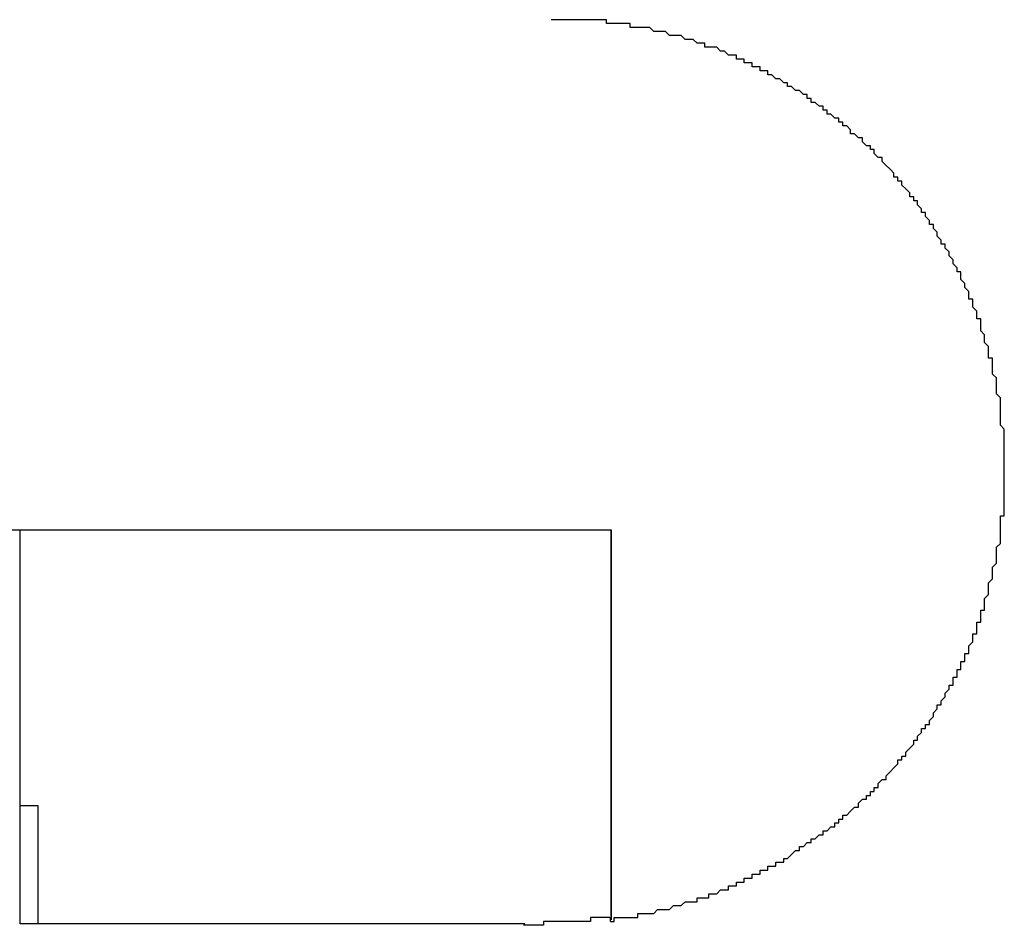
# Model space of a CAD drawing. Extents: x 0 to 2520, y 0 to 1782.
# Drawn here: x 1259 to 1262, y 1172 to 1174 of the extents above; entities that cross this region are included whole.
import ezdxf

# ---------------------------------------------------------------- set-up
doc = ezdxf.new("R2010")
doc.units = 0
doc.header["$LTSCALE"] = 6
doc.layers.add('VISIBLE__ISO_', color=7, linetype='CONTINUOUS')

msp = doc.modelspace()

# ---------------------------------------------------------------- linework, layer by layer
at = {"layer": 'VISIBLE__ISO_'}
for p, q in [((1256.6518, 1172.5741), (1260.6518, 1172.5741)), ((1259.1516, 1171.5937), (1259.1516, 1172.5741)), ((1259.1518, 1171.8741), (1259.1518, 1172.5741)), ((1260.6518, 1172.5741), (1260.6518, 1171.584)), ((1260.6518, 1171.5937), (1260.6518, 1172.5741)), ((1259.1518, 1171.5741), (1259.1518, 1171.8741)), ((1259.1518, 1171.8741), (1259.1968, 1171.8741)), ((1259.1968, 1171.8741), (1259.1968, 1171.5741)), ((1259.1518, 1171.5741), (1259.1517, 1171.5741)), ((1259.1968, 1171.5741), (1259.1518, 1171.5741)), ((1260.433, 1171.5741), (1259.1968, 1171.5741))]:
    msp.add_line(p, q, dxfattribs=at)
for points in [[(1260.65, 1171.58, 0), (1260.66, 1171.58, 0), (1260.66, 1171.59, 0), (1260.67, 1171.59, 0), (1260.67, 1171.59, 0), (1260.68, 1171.59, 0), (1260.69, 1171.59, 0), (1260.69, 1171.59, 0), (1260.7, 1171.59, 0), (1260.7, 1171.59, 0), (1260.71, 1171.59, 0), (1260.72, 1171.59, 0), (1260.72, 1171.6, 0), (1260.73, 1171.6, 0), (1260.73, 1171.6, 0), (1260.74, 1171.6, 0), (1260.74, 1171.6, 0), (1260.75, 1171.6, 0), (1260.76, 1171.6, 0), (1260.76, 1171.6, 0), (1260.77, 1171.61, 0), (1260.77, 1171.61, 0), (1260.78, 1171.61, 0), (1260.78, 1171.61, 0), (1260.79, 1171.61, 0), (1260.8, 1171.61, 0), (1260.8, 1171.61, 0), (1260.81, 1171.62, 0), (1260.81, 1171.62, 0), (1260.82, 1171.62, 0), (1260.82, 1171.62, 0), (1260.83, 1171.62, 0), (1260.83, 1171.62, 0), (1260.84, 1171.63, 0), (1260.85, 1171.63, 0), (1260.85, 1171.63, 0), (1260.86, 1171.63, 0), (1260.86, 1171.63, 0), (1260.87, 1171.63, 0), (1260.87, 1171.64, 0), (1260.88, 1171.64, 0), (1260.88, 1171.64, 0), (1260.89, 1171.64, 0), (1260.89, 1171.64, 0), (1260.9, 1171.64, 0), (1260.9, 1171.65, 0), (1260.91, 1171.65, 0), (1260.91, 1171.65, 0), (1260.92, 1171.65, 0), (1260.92, 1171.65, 0), (1260.93, 1171.66, 0), (1260.93, 1171.66, 0), (1260.94, 1171.66, 0), (1260.94, 1171.66, 0), (1260.95, 1171.66, 0), (1260.95, 1171.67, 0), (1260.96, 1171.67, 0), (1260.96, 1171.67, 0), (1260.97, 1171.67, 0), (1260.97, 1171.68, 0), (1260.98, 1171.68, 0), (1260.98, 1171.68, 0), (1260.99, 1171.68, 0), (1260.99, 1171.69, 0), (1261, 1171.69, 0), (1261, 1171.69, 0), (1261.01, 1171.69, 0), (1261.01, 1171.7, 0), (1261.02, 1171.7, 0), (1261.02, 1171.7, 0), (1261.03, 1171.7, 0), (1261.03, 1171.71, 0), (1261.04, 1171.71, 0), (1261.04, 1171.71, 0), (1261.05, 1171.71, 0), (1261.05, 1171.72, 0), (1261.06, 1171.72, 0), (1261.07, 1171.72, 0), (1261.07, 1171.73, 0), (1261.08, 1171.73, 0), (1261.08, 1171.73, 0), (1261.09, 1171.73, 0), (1261.09, 1171.74, 0), (1261.1, 1171.74, 0), (1261.1, 1171.74, 0), (1261.11, 1171.75, 0), (1261.11, 1171.75, 0), (1261.11, 1171.75, 0), (1261.12, 1171.76, 0), (1261.12, 1171.76, 0), (1261.13, 1171.76, 0), (1261.13, 1171.77, 0), (1261.14, 1171.77, 0), (1261.14, 1171.77, 0), (1261.15, 1171.78, 0), (1261.15, 1171.78, 0), (1261.16, 1171.78, 0), (1261.16, 1171.79, 0), (1261.17, 1171.79, 0), (1261.17, 1171.79, 0), (1261.18, 1171.8, 0), (1261.18, 1171.8, 0), (1261.19, 1171.8, 0), (1261.19, 1171.81, 0), (1261.2, 1171.81, 0), (1261.2, 1171.81, 0), (1261.21, 1171.82, 0), (1261.21, 1171.82, 0), (1261.22, 1171.82, 0), (1261.22, 1171.83, 0), (1261.22, 1171.83, 0), (1261.23, 1171.83, 0), (1261.23, 1171.84, 0), (1261.24, 1171.84, 0), (1261.24, 1171.85, 0), (1261.25, 1171.85, 0), (1261.25, 1171.85, 0), (1261.26, 1171.86, 0), (1261.26, 1171.86, 0), (1261.26, 1171.86, 0), (1261.27, 1171.87, 0), (1261.27, 1171.87, 0), (1261.28, 1171.87, 0), (1261.28, 1171.88, 0), (1261.28, 1171.88, 0), (1261.29, 1171.89, 0), (1261.29, 1171.89, 0), (1261.3, 1171.89, 0), (1261.3, 1171.9, 0), (1261.3, 1171.9, 0), (1261.31, 1171.9, 0), (1261.31, 1171.91, 0), (1261.32, 1171.91, 0), (1261.32, 1171.92, 0), (1261.32, 1171.92, 0), (1261.33, 1171.92, 0), (1261.33, 1171.93, 0), (1261.33, 1171.93, 0), (1261.34, 1171.94, 0), (1261.34, 1171.94, 0), (1261.35, 1171.94, 0), (1261.35, 1171.95, 0), (1261.35, 1171.95, 0), (1261.36, 1171.96, 0), (1261.36, 1171.96, 0), (1261.36, 1171.96, 0), (1261.37, 1171.97, 0), (1261.37, 1171.97, 0), (1261.38, 1171.98, 0), (1261.38, 1171.98, 0), (1261.38, 1171.99, 0), (1261.39, 1171.99, 0), (1261.39, 1172, 0), (1261.39, 1172, 0), (1261.4, 1172, 0), (1261.4, 1172.01, 0), (1261.4, 1172.01, 0), (1261.41, 1172.02, 0), (1261.41, 1172.02, 0), (1261.42, 1172.03, 0), (1261.42, 1172.03, 0), (1261.42, 1172.04, 0), (1261.43, 1172.04, 0), (1261.43, 1172.05, 0), (1261.43, 1172.05, 0), (1261.44, 1172.06, 0), (1261.44, 1172.06, 0), (1261.44, 1172.07, 0), (1261.45, 1172.07, 0), (1261.45, 1172.07, 0), (1261.45, 1172.08, 0), (1261.46, 1172.08, 0), (1261.46, 1172.09, 0), (1261.46, 1172.09, 0), (1261.47, 1172.1, 0), (1261.47, 1172.1, 0), (1261.47, 1172.11, 0), (1261.47, 1172.11, 0), (1261.48, 1172.12, 0), (1261.48, 1172.12, 0), (1261.48, 1172.13, 0), (1261.49, 1172.13, 0), (1261.49, 1172.14, 0), (1261.49, 1172.14, 0), (1261.5, 1172.15, 0), (1261.5, 1172.15, 0), (1261.5, 1172.16, 0), (1261.5, 1172.16, 0), (1261.51, 1172.17, 0), (1261.51, 1172.17, 0), (1261.51, 1172.18, 0), (1261.52, 1172.18, 0), (1261.52, 1172.19, 0), (1261.52, 1172.19, 0), (1261.52, 1172.2, 0), (1261.53, 1172.2, 0), (1261.53, 1172.21, 0), (1261.53, 1172.21, 0), (1261.53, 1172.22, 0), (1261.54, 1172.22, 0), (1261.54, 1172.23, 0), (1261.54, 1172.23, 0), (1261.54, 1172.24, 0), (1261.55, 1172.24, 0), (1261.55, 1172.25, 0), (1261.55, 1172.25, 0), (1261.55, 1172.26, 0), (1261.56, 1172.26, 0), (1261.56, 1172.27, 0), (1261.56, 1172.27, 0), (1261.56, 1172.28, 0), (1261.56, 1172.28, 0), (1261.57, 1172.29, 0), (1261.57, 1172.29, 0), (1261.57, 1172.3, 0), (1261.57, 1172.3, 0), (1261.57, 1172.31, 0), (1261.58, 1172.31, 0), (1261.58, 1172.32, 0), (1261.58, 1172.33, 0), (1261.58, 1172.33, 0), (1261.58, 1172.34, 0), (1261.59, 1172.34, 0), (1261.59, 1172.35, 0), (1261.59, 1172.35, 0), (1261.59, 1172.36, 0), (1261.59, 1172.36, 0), (1261.59, 1172.37, 0), (1261.6, 1172.37, 0), (1261.6, 1172.38, 0), (1261.6, 1172.38, 0), (1261.6, 1172.39, 0), (1261.6, 1172.4, 0), (1261.6, 1172.4, 0), (1261.61, 1172.41, 0), (1261.61, 1172.41, 0), (1261.61, 1172.42, 0), (1261.61, 1172.42, 0), (1261.61, 1172.43, 0), (1261.61, 1172.43, 0), (1261.61, 1172.44, 0), (1261.62, 1172.45, 0), (1261.62, 1172.45, 0), (1261.62, 1172.46, 0), (1261.62, 1172.46, 0), (1261.62, 1172.47, 0), (1261.62, 1172.47, 0), (1261.62, 1172.48, 0), (1261.63, 1172.49, 0), (1261.63, 1172.49, 0), (1261.63, 1172.5, 0), (1261.63, 1172.5, 0), (1261.63, 1172.51, 0), (1261.63, 1172.51, 0), (1261.63, 1172.52, 0), (1261.63, 1172.53, 0), (1261.63, 1172.53, 0), (1261.64, 1172.54, 0), (1261.64, 1172.54, 0), (1261.64, 1172.55, 0), (1261.64, 1172.55, 0), (1261.64, 1172.56, 0), (1261.64, 1172.57, 0), (1261.64, 1172.57, 0), (1261.64, 1172.58, 0), (1261.64, 1172.58, 0), (1261.64, 1172.59, 0), (1261.64, 1172.6, 0), (1261.64, 1172.6, 0), (1261.64, 1172.61, 0), (1261.65, 1172.61, 0), (1261.65, 1172.62, 0), (1261.65, 1172.62, 0), (1261.65, 1172.63, 0), (1261.65, 1172.63, 0), (1261.65, 1172.64, 0), (1261.65, 1172.65, 0), (1261.65, 1172.65, 0), (1261.65, 1172.66, 0), (1261.65, 1172.66, 0), (1261.65, 1172.67, 0), (1261.65, 1172.67, 0), (1261.65, 1172.68, 0), (1261.65, 1172.69, 0), (1261.65, 1172.69, 0), (1261.65, 1172.7, 0), (1261.65, 1172.7, 0), (1261.65, 1172.71, 0), (1261.65, 1172.71, 0), (1261.65, 1172.72, 0), (1261.65, 1172.72, 0), (1261.65, 1172.73, 0), (1261.65, 1172.73, 0), (1261.65, 1172.74, 0), (1261.65, 1172.75, 0), (1261.65, 1172.75, 0), (1261.65, 1172.76, 0), (1261.65, 1172.76, 0), (1261.65, 1172.77, 0), (1261.65, 1172.77, 0), (1261.65, 1172.78, 0), (1261.65, 1172.78, 0), (1261.65, 1172.79, 0), (1261.65, 1172.8, 0), (1261.65, 1172.8, 0), (1261.65, 1172.81, 0), (1261.65, 1172.81, 0), (1261.65, 1172.82, 0), (1261.65, 1172.82, 0), (1261.65, 1172.83, 0), (1261.65, 1172.83, 0), (1261.64, 1172.84, 0), (1261.64, 1172.85, 0), (1261.64, 1172.85, 0), (1261.64, 1172.86, 0), (1261.64, 1172.86, 0), (1261.64, 1172.87, 0), (1261.64, 1172.87, 0), (1261.64, 1172.88, 0), (1261.64, 1172.89, 0), (1261.64, 1172.89, 0), (1261.64, 1172.9, 0), (1261.64, 1172.9, 0), (1261.64, 1172.91, 0), (1261.63, 1172.92, 0), (1261.63, 1172.92, 0), (1261.63, 1172.93, 0), (1261.63, 1172.93, 0), (1261.63, 1172.94, 0), (1261.63, 1172.94, 0), (1261.63, 1172.95, 0), (1261.63, 1172.96, 0), (1261.63, 1172.96, 0), (1261.62, 1172.97, 0), (1261.62, 1172.97, 0), (1261.62, 1172.98, 0), (1261.62, 1172.98, 0), (1261.62, 1172.99, 0), (1261.62, 1173, 0), (1261.62, 1173, 0), (1261.62, 1173.01, 0), (1261.61, 1173.01, 0), (1261.61, 1173.02, 0), (1261.61, 1173.02, 0), (1261.61, 1173.03, 0), (1261.61, 1173.04, 0), (1261.61, 1173.04, 0), (1261.6, 1173.05, 0), (1261.6, 1173.05, 0), (1261.6, 1173.06, 0), (1261.6, 1173.06, 0), (1261.6, 1173.07, 0), (1261.6, 1173.07, 0), (1261.59, 1173.08, 0), (1261.59, 1173.08, 0), (1261.59, 1173.09, 0), (1261.59, 1173.1, 0), (1261.59, 1173.1, 0), (1261.59, 1173.11, 0), (1261.58, 1173.11, 0), (1261.58, 1173.12, 0), (1261.58, 1173.12, 0), (1261.58, 1173.13, 0), (1261.58, 1173.13, 0), (1261.57, 1173.14, 0), (1261.57, 1173.14, 0), (1261.57, 1173.15, 0), (1261.57, 1173.15, 0), (1261.57, 1173.16, 0), (1261.56, 1173.16, 0), (1261.56, 1173.17, 0), (1261.56, 1173.17, 0), (1261.56, 1173.18, 0), (1261.56, 1173.18, 0), (1261.55, 1173.19, 0), (1261.55, 1173.19, 0), (1261.55, 1173.2, 0), (1261.55, 1173.2, 0), (1261.54, 1173.21, 0), (1261.54, 1173.21, 0), (1261.54, 1173.22, 0), (1261.54, 1173.22, 0), (1261.54, 1173.23, 0), (1261.53, 1173.23, 0), (1261.53, 1173.24, 0), (1261.53, 1173.24, 0), (1261.52, 1173.25, 0), (1261.52, 1173.25, 0), (1261.52, 1173.26, 0), (1261.52, 1173.26, 0), (1261.51, 1173.27, 0), (1261.51, 1173.27, 0), (1261.51, 1173.28, 0), (1261.51, 1173.28, 0), (1261.5, 1173.29, 0), (1261.5, 1173.29, 0), (1261.5, 1173.3, 0), (1261.49, 1173.3, 0), (1261.49, 1173.31, 0), (1261.49, 1173.31, 0), (1261.48, 1173.32, 0), (1261.48, 1173.32, 0), (1261.48, 1173.33, 0), (1261.48, 1173.33, 0), (1261.47, 1173.34, 0), (1261.47, 1173.34, 0), (1261.47, 1173.35, 0), (1261.46, 1173.35, 0), (1261.46, 1173.36, 0), (1261.46, 1173.36, 0), (1261.45, 1173.37, 0), (1261.45, 1173.37, 0), (1261.45, 1173.38, 0), (1261.44, 1173.38, 0), (1261.44, 1173.39, 0), (1261.44, 1173.39, 0), (1261.43, 1173.4, 0), (1261.43, 1173.4, 0), (1261.43, 1173.41, 0), (1261.42, 1173.41, 0), (1261.42, 1173.42, 0), (1261.42, 1173.42, 0), (1261.41, 1173.42, 0), (1261.41, 1173.43, 0), (1261.41, 1173.43, 0), (1261.4, 1173.44, 0), (1261.4, 1173.44, 0), (1261.39, 1173.45, 0), (1261.39, 1173.45, 0), (1261.39, 1173.46, 0), (1261.38, 1173.46, 0), (1261.38, 1173.47, 0), (1261.38, 1173.47, 0), (1261.37, 1173.47, 0), (1261.37, 1173.48, 0), (1261.37, 1173.48, 0), (1261.36, 1173.49, 0), (1261.36, 1173.49, 0), (1261.35, 1173.5, 0), (1261.35, 1173.5, 0), (1261.35, 1173.5, 0), (1261.34, 1173.51, 0), (1261.34, 1173.51, 0), (1261.34, 1173.52, 0), (1261.33, 1173.52, 0), (1261.33, 1173.52, 0), (1261.32, 1173.53, 0), (1261.32, 1173.53, 0), (1261.32, 1173.54, 0), (1261.31, 1173.54, 0), (1261.31, 1173.54, 0), (1261.31, 1173.55, 0), (1261.3, 1173.55, 0), (1261.3, 1173.55, 0), (1261.29, 1173.56, 0), (1261.29, 1173.56, 0), (1261.29, 1173.57, 0), (1261.28, 1173.57, 0), (1261.28, 1173.57, 0), (1261.27, 1173.58, 0), (1261.27, 1173.58, 0), (1261.26, 1173.58, 0), (1261.26, 1173.59, 0), (1261.26, 1173.59, 0), (1261.25, 1173.6, 0), (1261.25, 1173.6, 0), (1261.24, 1173.6, 0), (1261.24, 1173.61, 0), (1261.23, 1173.61, 0), (1261.23, 1173.61, 0), (1261.23, 1173.62, 0), (1261.22, 1173.62, 0), (1261.22, 1173.62, 0), (1261.21, 1173.63, 0), (1261.21, 1173.63, 0), (1261.2, 1173.63, 0), (1261.2, 1173.64, 0), (1261.19, 1173.64, 0), (1261.19, 1173.65, 0), (1261.18, 1173.65, 0), (1261.18, 1173.65, 0), (1261.17, 1173.66, 0), (1261.17, 1173.66, 0), (1261.16, 1173.66, 0), (1261.16, 1173.67, 0), (1261.16, 1173.67, 0), (1261.15, 1173.67, 0), (1261.15, 1173.68, 0), (1261.14, 1173.68, 0), (1261.14, 1173.68, 0), (1261.13, 1173.69, 0), (1261.13, 1173.69, 0), (1261.12, 1173.69, 0), (1261.12, 1173.69, 0), (1261.11, 1173.7, 0), (1261.11, 1173.7, 0), (1261.1, 1173.7, 0), (1261.1, 1173.71, 0), (1261.09, 1173.71, 0), (1261.09, 1173.71, 0), (1261.08, 1173.72, 0), (1261.08, 1173.72, 0), (1261.07, 1173.72, 0), (1261.07, 1173.72, 0), (1261.06, 1173.73, 0), (1261.06, 1173.73, 0), (1261.05, 1173.73, 0), (1261.05, 1173.74, 0), (1261.04, 1173.74, 0), (1261.04, 1173.74, 0), (1261.03, 1173.74, 0), (1261.03, 1173.75, 0), (1261.02, 1173.75, 0), (1261.02, 1173.75, 0), (1261.01, 1173.75, 0), (1261.01, 1173.76, 0), (1261, 1173.76, 0), (1261, 1173.76, 0), (1260.99, 1173.76, 0), (1260.99, 1173.77, 0), (1260.98, 1173.77, 0), (1260.98, 1173.77, 0), (1260.97, 1173.77, 0), (1260.97, 1173.78, 0), (1260.96, 1173.78, 0), (1260.96, 1173.78, 0), (1260.95, 1173.78, 0), (1260.95, 1173.78, 0), (1260.94, 1173.79, 0), (1260.94, 1173.79, 0), (1260.93, 1173.79, 0), (1260.93, 1173.79, 0), (1260.92, 1173.8, 0), (1260.92, 1173.8, 0), (1260.91, 1173.8, 0), (1260.9, 1173.8, 0), (1260.9, 1173.8, 0), (1260.89, 1173.8, 0), (1260.89, 1173.81, 0), (1260.88, 1173.81, 0), (1260.88, 1173.81, 0), (1260.87, 1173.81, 0), (1260.87, 1173.81, 0), (1260.86, 1173.82, 0), (1260.86, 1173.82, 0), (1260.85, 1173.82, 0), (1260.85, 1173.82, 0), (1260.84, 1173.82, 0), (1260.84, 1173.82, 0), (1260.83, 1173.83, 0), (1260.82, 1173.83, 0), (1260.82, 1173.83, 0), (1260.81, 1173.83, 0), (1260.81, 1173.83, 0), (1260.8, 1173.83, 0), (1260.8, 1173.83, 0), (1260.79, 1173.84, 0), (1260.78, 1173.84, 0), (1260.78, 1173.84, 0), (1260.77, 1173.84, 0), (1260.77, 1173.84, 0), (1260.76, 1173.84, 0), (1260.76, 1173.84, 0), (1260.75, 1173.85, 0), (1260.75, 1173.85, 0), (1260.74, 1173.85, 0), (1260.73, 1173.85, 0), (1260.73, 1173.85, 0), (1260.72, 1173.85, 0), (1260.72, 1173.85, 0), (1260.71, 1173.85, 0), (1260.7, 1173.85, 0), (1260.7, 1173.86, 0), (1260.69, 1173.86, 0), (1260.69, 1173.86, 0), (1260.68, 1173.86, 0), (1260.68, 1173.86, 0), (1260.67, 1173.86, 0), (1260.66, 1173.86, 0), (1260.66, 1173.86, 0), (1260.65, 1173.86, 0), (1260.65, 1173.86, 0), (1260.64, 1173.86, 0), (1260.64, 1173.87, 0), (1260.63, 1173.87, 0), (1260.62, 1173.87, 0), (1260.62, 1173.87, 0), (1260.61, 1173.87, 0), (1260.61, 1173.87, 0), (1260.6, 1173.87, 0), (1260.6, 1173.87, 0), (1260.59, 1173.87, 0), (1260.58, 1173.87, 0), (1260.58, 1173.87, 0), (1260.57, 1173.87, 0), (1260.57, 1173.87, 0), (1260.56, 1173.87, 0), (1260.56, 1173.87, 0), (1260.55, 1173.87, 0), (1260.55, 1173.87, 0), (1260.54, 1173.87, 0), (1260.53, 1173.87, 0), (1260.53, 1173.87, 0), (1260.52, 1173.87, 0), (1260.52, 1173.87, 0), (1260.51, 1173.87, 0), (1260.51, 1173.87, 0), (1260.5, 1173.87, 0)], [(1260.65, 1171.59, 0), (1260.65, 1171.59, 0), (1260.65, 1171.59, 0), (1260.65, 1171.59, 0), (1260.64, 1171.59, 0), (1260.64, 1171.59, 0), (1260.64, 1171.59, 0), (1260.64, 1171.59, 0), (1260.64, 1171.59, 0), (1260.64, 1171.59, 0), (1260.63, 1171.59, 0), (1260.63, 1171.59, 0), (1260.63, 1171.59, 0), (1260.63, 1171.59, 0), (1260.63, 1171.59, 0), (1260.63, 1171.59, 0), (1260.62, 1171.59, 0), (1260.62, 1171.59, 0), (1260.62, 1171.59, 0), (1260.62, 1171.59, 0), (1260.62, 1171.59, 0), (1260.61, 1171.59, 0), (1260.61, 1171.59, 0), (1260.61, 1171.59, 0), (1260.61, 1171.59, 0), (1260.61, 1171.59, 0), (1260.61, 1171.59, 0), (1260.6, 1171.59, 0), (1260.6, 1171.59, 0), (1260.6, 1171.59, 0), (1260.6, 1171.59, 0), (1260.6, 1171.59, 0), (1260.6, 1171.58, 0), (1260.59, 1171.58, 0), (1260.59, 1171.58, 0), (1260.59, 1171.58, 0), (1260.59, 1171.58, 0), (1260.59, 1171.58, 0), (1260.59, 1171.58, 0), (1260.58, 1171.58, 0), (1260.58, 1171.58, 0), (1260.58, 1171.58, 0), (1260.58, 1171.58, 0), (1260.58, 1171.58, 0), (1260.57, 1171.58, 0), (1260.57, 1171.58, 0), (1260.57, 1171.58, 0), (1260.57, 1171.58, 0), (1260.57, 1171.58, 0), (1260.57, 1171.58, 0), (1260.56, 1171.58, 0), (1260.56, 1171.58, 0), (1260.56, 1171.58, 0), (1260.56, 1171.58, 0), (1260.56, 1171.58, 0), (1260.56, 1171.58, 0), (1260.55, 1171.58, 0), (1260.55, 1171.58, 0), (1260.55, 1171.58, 0), (1260.55, 1171.58, 0), (1260.55, 1171.58, 0), (1260.54, 1171.58, 0), (1260.54, 1171.58, 0), (1260.54, 1171.58, 0), (1260.54, 1171.58, 0), (1260.54, 1171.58, 0), (1260.54, 1171.58, 0), (1260.53, 1171.58, 0), (1260.53, 1171.58, 0), (1260.53, 1171.58, 0), (1260.53, 1171.58, 0), (1260.53, 1171.58, 0), (1260.53, 1171.58, 0), (1260.52, 1171.58, 0), (1260.52, 1171.58, 0), (1260.52, 1171.58, 0), (1260.52, 1171.58, 0), (1260.52, 1171.58, 0), (1260.52, 1171.58, 0), (1260.51, 1171.58, 0), (1260.51, 1171.58, 0), (1260.51, 1171.58, 0), (1260.51, 1171.58, 0), (1260.51, 1171.58, 0), (1260.51, 1171.58, 0), (1260.5, 1171.58, 0), (1260.5, 1171.58, 0), (1260.5, 1171.58, 0), (1260.5, 1171.58, 0), (1260.5, 1171.58, 0), (1260.49, 1171.58, 0), (1260.49, 1171.58, 0), (1260.49, 1171.58, 0), (1260.49, 1171.58, 0), (1260.49, 1171.58, 0), (1260.49, 1171.58, 0), (1260.48, 1171.58, 0), (1260.48, 1171.58, 0), (1260.48, 1171.58, 0), (1260.48, 1171.58, 0), (1260.48, 1171.57, 0), (1260.48, 1171.57, 0), (1260.47, 1171.57, 0), (1260.47, 1171.57, 0), (1260.47, 1171.57, 0), (1260.47, 1171.57, 0), (1260.47, 1171.57, 0), (1260.47, 1171.57, 0), (1260.46, 1171.57, 0), (1260.46, 1171.57, 0), (1260.46, 1171.57, 0), (1260.46, 1171.57, 0), (1260.46, 1171.57, 0), (1260.46, 1171.57, 0), (1260.45, 1171.57, 0), (1260.45, 1171.57, 0), (1260.45, 1171.57, 0), (1260.45, 1171.57, 0), (1260.45, 1171.57, 0), (1260.45, 1171.57, 0), (1260.44, 1171.57, 0), (1260.44, 1171.57, 0), (1260.44, 1171.57, 0), (1260.44, 1171.57, 0), (1260.44, 1171.57, 0), (1260.44, 1171.57, 0), (1260.43, 1171.57, 0), (1260.43, 1171.57, 0)], [(1260.65, 1171.58, 0), (1260.65, 1171.58, 0), (1260.65, 1171.58, 0), (1260.65, 1171.58, 0), (1260.65, 1171.58, 0), (1260.65, 1171.58, 0), (1260.65, 1171.58, 0), (1260.65, 1171.58, 0), (1260.65, 1171.58, 0), (1260.65, 1171.58, 0), (1260.65, 1171.58, 0), (1260.65, 1171.58, 0), (1260.65, 1171.58, 0), (1260.65, 1171.58, 0), (1260.65, 1171.58, 0), (1260.65, 1171.58, 0), (1260.65, 1171.58, 0), (1260.65, 1171.58, 0), (1260.65, 1171.58, 0), (1260.65, 1171.58, 0), (1260.65, 1171.58, 0), (1260.65, 1171.58, 0), (1260.65, 1171.58, 0), (1260.65, 1171.58, 0), (1260.65, 1171.58, 0), (1260.65, 1171.58, 0), (1260.65, 1171.58, 0), (1260.65, 1171.58, 0), (1260.65, 1171.58, 0), (1260.65, 1171.58, 0), (1260.65, 1171.58, 0), (1260.65, 1171.58, 0), (1260.65, 1171.58, 0), (1260.65, 1171.58, 0), (1260.65, 1171.58, 0), (1260.65, 1171.58, 0), (1260.65, 1171.58, 0), (1260.65, 1171.58, 0), (1260.65, 1171.58, 0), (1260.65, 1171.58, 0), (1260.65, 1171.58, 0), (1260.65, 1171.59, 0), (1260.65, 1171.59, 0), (1260.65, 1171.59, 0), (1260.65, 1171.59, 0), (1260.65, 1171.59, 0), (1260.65, 1171.59, 0), (1260.65, 1171.59, 0), (1260.65, 1171.59, 0), (1260.65, 1171.59, 0), (1260.65, 1171.59, 0), (1260.65, 1171.59, 0), (1260.65, 1171.59, 0), (1260.65, 1171.59, 0), (1260.65, 1171.59, 0), (1260.65, 1171.59, 0), (1260.65, 1171.59, 0), (1260.65, 1171.59, 0), (1260.65, 1171.59, 0), (1260.65, 1171.59, 0), (1260.65, 1171.59, 0), (1260.65, 1171.59, 0), (1260.65, 1171.59, 0), (1260.65, 1171.59, 0), (1260.65, 1171.59, 0), (1260.65, 1171.59, 0), (1260.65, 1171.59, 0), (1260.65, 1171.59, 0), (1260.65, 1171.59, 0), (1260.65, 1171.59, 0), (1260.65, 1171.59, 0), (1260.65, 1171.59, 0), (1260.65, 1171.59, 0), (1260.65, 1171.59, 0), (1260.65, 1171.59, 0), (1260.65, 1171.59, 0), (1260.65, 1171.59, 0), (1260.65, 1171.59, 0), (1260.65, 1171.59, 0), (1260.65, 1171.59, 0), (1260.65, 1171.59, 0), (1260.65, 1171.59, 0), (1260.65, 1171.59, 0), (1260.65, 1171.59, 0), (1260.65, 1171.59, 0), (1260.65, 1171.59, 0), (1260.65, 1171.59, 0), (1260.65, 1171.59, 0), (1260.65, 1171.59, 0), (1260.65, 1171.59, 0), (1260.65, 1171.59, 0), (1260.65, 1171.59, 0), (1260.65, 1171.59, 0), (1260.65, 1171.59, 0), (1260.65, 1171.59, 0), (1260.65, 1171.59, 0), (1260.65, 1171.59, 0), (1260.65, 1171.59, 0), (1260.65, 1171.59, 0), (1260.65, 1171.59, 0), (1260.65, 1171.59, 0), (1260.65, 1171.59, 0), (1260.65, 1171.59, 0), (1260.65, 1171.59, 0), (1260.65, 1171.59, 0), (1260.65, 1171.59, 0), (1260.65, 1171.59, 0), (1260.65, 1171.59, 0), (1260.65, 1171.59, 0), (1260.65, 1171.59, 0), (1260.65, 1171.59, 0), (1260.65, 1171.59, 0), (1260.65, 1171.59, 0), (1260.65, 1171.59, 0), (1260.65, 1171.59, 0), (1260.65, 1171.59, 0), (1260.65, 1171.59, 0), (1260.65, 1171.59, 0), (1260.65, 1171.59, 0), (1260.65, 1171.59, 0), (1260.65, 1171.59, 0), (1260.65, 1171.59, 0), (1260.65, 1171.59, 0), (1260.65, 1171.59, 0), (1260.65, 1171.59, 0), (1260.65, 1171.59, 0), (1260.65, 1171.59, 0), (1260.65, 1171.59, 0)]]:
    msp.add_polyline3d(points, dxfattribs=at)

doc.saveas('drawing.dxf')
